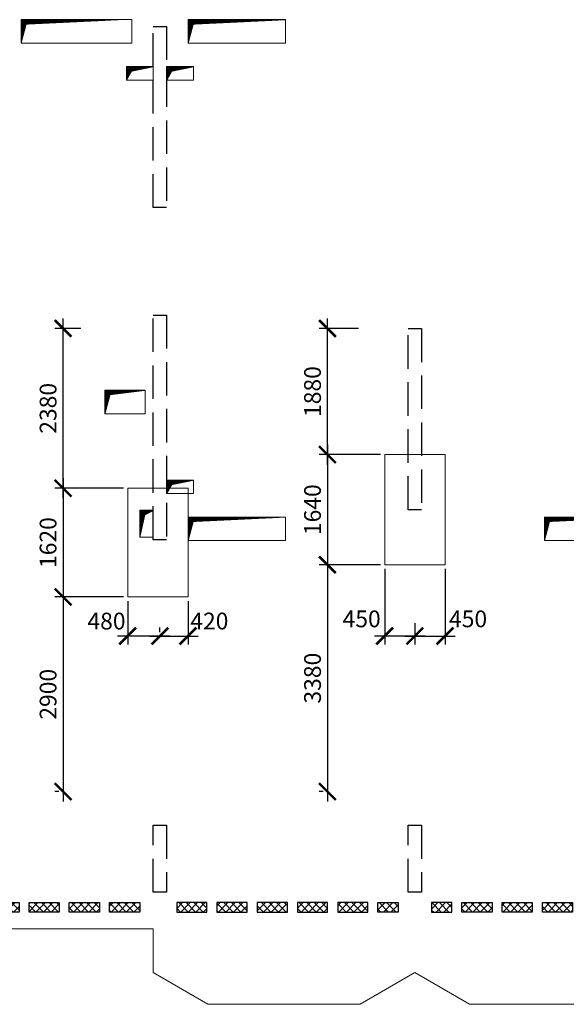
# Model space of a CAD drawing. Units: millimetres. Extents: x -59123 to 2649884, y -175052 to 180932.
# Drawn here: x 79109 to 87256, y -31193 to -16524 of the extents above; entities that cross this region are included whole.
import ezdxf

# ---------------------------------------------------------------- set-up
doc = ezdxf.new("R2010")
doc.units = ezdxf.units.MM
doc.linetypes.add('GOST2.303 4', pattern=[7, 5, -2, 0])
for name, color, linetype, lineweight in [('0.25', 7, 'Continuous', 25), ('выпуски д 16', 81, 'Continuous', 50), ('КР - Арматура фоновая Д10 - 0.5', 152, 'Continuous', 50), ('КР - Опалубка - 0.5', 130, 'Continuous', 50), ('КР - Отверстия', 130, 'Continuous', 40), ('Размеры', 152, 'Continuous', 18)]:
    doc.layers.add(name, color=color, linetype=linetype, lineweight=lineweight)
doc.styles.get("Standard").update_dxf_attribs({"font": 'arial.ttf', "height": 500})
doc.styles.add('ГОСТ 2.304', font='cs_gost2304a.shx')
doc.dimstyles.new('ISO-25', dxfattribs={"dimtxt": 2.5, "dimasz": 2.5, "dimexe": 1.25, "dimexo": 0.625, "dimtad": 1, "dimtxsty": 'Standard', "dimcen": 2.5, "dimadec": 0, "dimazin": 0, "dimtfac": 1, "dimtmove": 0, "dimatfit": 3, "dimfxl": 1, "dimarcsym": 0})
pattern_1 = [(315, (93041.29, 4031979.104), (56.1266008, 56.1266008), []), (45, (93041.29, 4031979.104), (-56.1266008, 56.1266008), [])]
pattern_2 = [(225, (4019604.11, -127216.5), (56.1266008, -56.1266008), []), (315, (4019604.11, -127216.5), (56.1266008, 56.1266008), [])]

# ---------------------------------------------------------------- blocks, each defined once
blk = doc.blocks.new('A$C1A80522C')
at = {"layer": 'выпуски д 16', "color": 4, "linetype": 'GOST2.303 4', "lineweight": 25, "ltscale": 100}
for points in [[(6400, -4300), (6400, -7000), (6200, -7000), (6200, -4300)], [(6400, -8600), (6400, -11950), (6200, -11950), (6200, -8600)], [(10200, -8800), (10200, -11500), (10000, -11500), (10000, -8800)], [(6400, -16200), (6400, -17200), (6200, -17200), (6200, -16200)], [(10200, -16200), (10200, -17200), (10000, -17200), (10000, -16200)]]:
    blk.add_lwpolyline(points, close=True, dxfattribs=at)
blk = doc.blocks.new('*U343')
at = {"layer": 'КР - Арматура фоновая Д10 - 0.5', "lineweight": 20, "ltscale": 100}
h = blk.add_hatch(dxfattribs=at)
h.set_pattern_fill('ANSI37', color=256, scale=25, angle=-90)
h.set_pattern_definition(pattern_1)
h.paths.add_polyline_path([(-70, 225), (70, 225), (70, -225), (-70, -225)])
at = {"layer": '0.25', "color": 6, "ltscale": 100}
blk.add_lwpolyline([(-70, 225), (70, 225), (70, -225), (-70, -225)], close=True, dxfattribs=at)
blk = doc.blocks.new('*U342')
at = {"layer": 'КР - Опалубка - 0.5', "color": 0, "linetype": 'ByBlock', "lineweight": -2, "transparency": 16777216}
for p in [(0, 2400), (0, 1800), (0, 1200), (0, 600), (0, 0)]:
    blk.add_blockref('*U343', p, dxfattribs=at)
blk = doc.blocks.new('*U345')
at = {"layer": 'КР - Арматура фоновая Д10 - 0.5', "lineweight": 20, "ltscale": 100}
h = blk.add_hatch(dxfattribs=at)
h.set_pattern_fill('ANSI37', color=256, scale=25, angle=-90)
h.set_pattern_definition(pattern_1)
h.paths.add_polyline_path([(-70, 225), (70, 225), (70, -225), (-70, -225)])
at = {"layer": '0.25', "color": 6, "ltscale": 100}
blk.add_lwpolyline([(-70, 225), (70, 225), (70, -225), (-70, -225)], close=True, dxfattribs=at)
blk = doc.blocks.new('*U344')
at = {"layer": 'КР - Опалубка - 0.5', "color": 0, "linetype": 'ByBlock', "lineweight": -2, "transparency": 16777216}
for p in [(0, 2400), (0, 1800), (0, 1200), (0, 600), (0, 0)]:
    blk.add_blockref('*U345', p, dxfattribs=at)
blk = doc.blocks.new('*U347')
at = {"layer": 'КР - Арматура фоновая Д10 - 0.5', "lineweight": 20, "ltscale": 100}
h = blk.add_hatch(dxfattribs=at)
h.set_pattern_fill('ANSI37', color=256, scale=25, angle=-90)
h.set_pattern_definition(pattern_1)
h.paths.add_polyline_path([(-70, 225), (70, 225), (70, -225), (-70, -225)])
at = {"layer": '0.25', "color": 6, "ltscale": 100}
blk.add_lwpolyline([(-70, 225), (70, 225), (70, -225), (-70, -225)], close=True, dxfattribs=at)
blk = doc.blocks.new('*U346')
at = {"layer": 'КР - Опалубка - 0.5', "color": 0, "linetype": 'ByBlock', "lineweight": -2, "transparency": 16777216}
for p in [(0, 2400), (0, 1800), (0, 1200), (0, 600), (0, 0)]:
    blk.add_blockref('*U347', p, dxfattribs=at)
blk = doc.blocks.new('A$C7A641304')
at = {"layer": 'КР - Арматура фоновая Д10 - 0.5', "lineweight": 20, "ltscale": 100}
h = blk.add_hatch(dxfattribs=at)
h.set_pattern_fill('ANSI37', color=256, scale=25, angle=-180)
h.set_pattern_definition(pattern_2)
h.paths.add_polyline_path([(9850, -17355), (9850, -17495), (9550, -17495), (9550, -17355)])
h = blk.add_hatch(dxfattribs=at)
h.set_pattern_fill('ANSI37', color=256, scale=25, angle=-180)
h.set_pattern_definition(pattern_2)
h.paths.add_polyline_path([(10350, -17355), (10350, -17495), (10650, -17495), (10650, -17355)])
at = {"layer": '0.25', "color": 6, "ltscale": 100}
for points in [[(9850, -17355), (9850, -17495), (9550, -17495), (9550, -17355)], [(10350, -17355), (10350, -17495), (10650, -17495), (10650, -17355)]]:
    blk.add_lwpolyline(points, close=True, dxfattribs=at)
at = {"layer": 'КР - Опалубка - 0.5', "lineweight": 35, "ltscale": 100}
for name, p, rotation in [('*U342', (5775, -17425), 90), ('*U346', (13425, -17425), 90.00000000000001)]:
    blk.add_blockref(name, p, dxfattribs=dict(at, rotation=rotation))
at = {"layer": 'КР - Опалубка - 0.5', "lineweight": 35, "ltscale": 100, "xscale": -1, "rotation": 270}
blk.add_blockref('*U344', (6775, -17425), dxfattribs=at)
blk = doc.blocks.new('_ArchTick')
at = {"color": 0, "linetype": 'ByBlock', "const_width": 0.15}
blk.add_lwpolyline([(-0.5, -0.5), (0.5, 0.5)], dxfattribs=at)
blk = doc.blocks.new('*D463')
at = {"layer": 'DEFPOINTS', "color": 0, "lineweight": 25, "ltscale": 100, "transparency": 16777216}
for p in [(80719, -25123), (80719, -25706), (81199, -25711)]:
    blk.add_point(p, dxfattribs=at)
at = {"layer": 'Размеры', "color": 3, "lineweight": -2, "ltscale": 100, "transparency": 16777216}
for p, q in [((80719, -25186), (80719, -25831)), ((81199, -25648), (81199, -25581)), ((81349, -25706), (80569, -25706))]:
    blk.add_line(p, q, dxfattribs=at)
at = {"layer": 'Размеры', "color": 3, "lineweight": -2, "ltscale": 100, "transparency": 16777216, "xscale": 250, "yscale": 250, "zscale": 250, "rotation": 180}
blk.add_blockref('_ArchTick', (80719, -25706), dxfattribs=at)
at = {"layer": 'Размеры', "color": 3, "lineweight": -2, "ltscale": 100, "transparency": 16777216, "xscale": 250, "yscale": 250, "zscale": 250}
blk.add_blockref('_ArchTick', (81199, -25706), dxfattribs=at)
at = {"layer": 'Размеры', "color": 3, "lineweight": 25, "ltscale": 100, "transparency": 16777216, "insert": (80403, -25516), "char_height": 250, "attachment_point": 5, "style": 'ГОСТ 2.304'}
blk.add_mtext('480', dxfattribs=at)
blk = doc.blocks.new('*D464')
at = {"layer": 'DEFPOINTS', "color": 0, "lineweight": 25, "ltscale": 100, "transparency": 16777216}
for p in [(81619, -25123), (81199, -25711), (81619, -25706)]:
    blk.add_point(p, dxfattribs=at)
at = {"layer": 'Размеры', "color": 3, "lineweight": -2, "ltscale": 100, "transparency": 16777216}
for p, q in [((81619, -25186), (81619, -25831)), ((81199, -25648), (81199, -25581)), ((81049, -25706), (81769, -25706))]:
    blk.add_line(p, q, dxfattribs=at)
at = {"layer": 'Размеры', "color": 3, "lineweight": -2, "ltscale": 100, "transparency": 16777216, "xscale": 250, "yscale": 250, "zscale": 250, "rotation": 180}
blk.add_blockref('_ArchTick', (81199, -25706), dxfattribs=at)
at = {"layer": 'Размеры', "color": 3, "lineweight": -2, "ltscale": 100, "transparency": 16777216, "xscale": 250, "yscale": 250, "zscale": 250}
blk.add_blockref('_ArchTick', (81619, -25706), dxfattribs=at)
at = {"layer": 'Размеры', "color": 3, "lineweight": 25, "ltscale": 100, "transparency": 16777216, "insert": (81936, -25515), "char_height": 250, "attachment_point": 5, "style": 'ГОСТ 2.304'}
blk.add_mtext('420', dxfattribs=at)
blk = doc.blocks.new('*D465')
at = {"layer": 'DEFPOINTS', "color": 0, "lineweight": 25, "ltscale": 100, "transparency": 16777216}
for p in [(84549, -24644), (84999, -25451), (84549, -25706)]:
    blk.add_point(p, dxfattribs=at)
at = {"layer": 'Размеры', "color": 3, "lineweight": -2, "ltscale": 100, "transparency": 16777216}
for p, q in [((84549, -24706), (84549, -25831)), ((84999, -25514), (84999, -25831)), ((85149, -25706), (84399, -25706))]:
    blk.add_line(p, q, dxfattribs=at)
at = {"layer": 'Размеры', "color": 3, "lineweight": -2, "ltscale": 100, "transparency": 16777216, "xscale": 250, "yscale": 250, "zscale": 250, "rotation": 180}
blk.add_blockref('_ArchTick', (84549, -25706), dxfattribs=at)
at = {"layer": 'Размеры', "color": 3, "lineweight": -2, "ltscale": 100, "transparency": 16777216, "xscale": 250, "yscale": 250, "zscale": 250}
blk.add_blockref('_ArchTick', (84999, -25706), dxfattribs=at)
at = {"layer": 'Размеры', "color": 3, "lineweight": 25, "ltscale": 100, "transparency": 16777216, "insert": (84206, -25483), "char_height": 250, "attachment_point": 5, "style": 'ГОСТ 2.304'}
blk.add_mtext('450', dxfattribs=at)
blk = doc.blocks.new('*D466')
at = {"layer": 'DEFPOINTS', "color": 0, "lineweight": 25, "ltscale": 100, "transparency": 16777216}
for p in [(85449, -24644), (84999, -25451), (85449, -25706)]:
    blk.add_point(p, dxfattribs=at)
at = {"layer": 'Размеры', "color": 3, "lineweight": -2, "ltscale": 100, "transparency": 16777216}
for p, q in [((85449, -24706), (85449, -25831)), ((84999, -25514), (84999, -25831)), ((84849, -25706), (85599, -25706))]:
    blk.add_line(p, q, dxfattribs=at)
at = {"layer": 'Размеры', "color": 3, "lineweight": -2, "ltscale": 100, "transparency": 16777216, "xscale": 250, "yscale": 250, "zscale": 250, "rotation": 180}
blk.add_blockref('_ArchTick', (84999, -25706), dxfattribs=at)
at = {"layer": 'Размеры', "color": 3, "lineweight": -2, "ltscale": 100, "transparency": 16777216, "xscale": 250, "yscale": 250, "zscale": 250}
blk.add_blockref('_ArchTick', (85449, -25706), dxfattribs=at)
at = {"layer": 'Размеры', "color": 3, "lineweight": 25, "ltscale": 100, "transparency": 16777216, "insert": (85792, -25483), "char_height": 250, "attachment_point": 5, "style": 'ГОСТ 2.304'}
blk.add_mtext('450', dxfattribs=at)
blk = doc.blocks.new('*D469')
at = {"layer": 'DEFPOINTS', "color": 0, "lineweight": 25, "ltscale": 100, "transparency": 16777216}
for p in [(79756, -21124), (80085, -21124), (80719, -23504)]:
    blk.add_point(p, dxfattribs=at)
at = {"layer": 'Размеры', "color": 3, "lineweight": -2, "ltscale": 100, "transparency": 16777216}
for p, q in [((79756, -23654), (79756, -20974)), ((80023, -21124), (79631, -21124)), ((80657, -23504), (79631, -23504))]:
    blk.add_line(p, q, dxfattribs=at)
at = {"layer": 'Размеры', "color": 3, "lineweight": -2, "ltscale": 100, "transparency": 16777216, "xscale": 250, "yscale": 250, "zscale": 250}
for p, rotation in [((79756, -21124), 90), ((79756, -23504), 270)]:
    blk.add_blockref('_ArchTick', p, dxfattribs=dict(at, rotation=rotation))
at = {"layer": 'Размеры', "color": 3, "lineweight": 25, "ltscale": 100, "transparency": 16777216, "insert": (79565, -22314), "char_height": 250, "attachment_point": 5, "rotation": 90, "style": 'ГОСТ 2.304'}
blk.add_mtext('2380', dxfattribs=at)
blk = doc.blocks.new('*D470')
at = {"layer": 'DEFPOINTS', "color": 0, "lineweight": 20, "ltscale": 100, "transparency": 16777216}
for p in [(79756, -23504), (79756, -25123), (80719, -25123)]:
    blk.add_point(p, dxfattribs=at)
at = {"layer": 'Размеры', "color": 3, "lineweight": -2, "ltscale": 100, "transparency": 16777216}
for p, q in [((79756, -23354), (79756, -25273)), ((79693, -23504), (79631, -23504)), ((80657, -25123), (79631, -25123))]:
    blk.add_line(p, q, dxfattribs=at)
at = {"layer": 'Размеры', "color": 3, "lineweight": -2, "ltscale": 100, "transparency": 16777216, "xscale": 250, "yscale": 250, "zscale": 250}
for p, rotation in [((79756, -23504), 90), ((79756, -25123), 270)]:
    blk.add_blockref('_ArchTick', p, dxfattribs=dict(at, rotation=rotation))
at = {"layer": 'Размеры', "color": 3, "lineweight": 25, "ltscale": 100, "transparency": 16777216, "insert": (79565, -24314), "char_height": 250, "attachment_point": 5, "rotation": 90, "style": 'ГОСТ 2.304'}
blk.add_mtext('1620', dxfattribs=at)
blk = doc.blocks.new('*D471')
at = {"layer": 'DEFPOINTS', "color": 0, "lineweight": 25, "ltscale": 100, "transparency": 16777216}
for p in [(79756, -25123), (79756, -28024), (79756, -28024)]:
    blk.add_point(p, dxfattribs=at)
at = {"layer": 'Размеры', "color": 3, "lineweight": -2, "ltscale": 100, "transparency": 16777216}
for p, q in [((79756, -24973), (79756, -28174)), ((79693, -25123), (79631, -25123)), ((79693, -28024), (79631, -28024))]:
    blk.add_line(p, q, dxfattribs=at)
at = {"layer": 'Размеры', "color": 3, "lineweight": -2, "ltscale": 100, "transparency": 16777216, "xscale": 250, "yscale": 250, "zscale": 250}
for p, rotation in [((79756, -25123), 90), ((79756, -28024), 270)]:
    blk.add_blockref('_ArchTick', p, dxfattribs=dict(at, rotation=rotation))
at = {"layer": 'Размеры', "color": 3, "lineweight": 25, "ltscale": 100, "transparency": 16777216, "insert": (79565, -26574), "char_height": 250, "attachment_point": 5, "rotation": 90, "style": 'ГОСТ 2.304'}
blk.add_mtext('2900', dxfattribs=at)
blk = doc.blocks.new('*D472')
at = {"layer": 'DEFPOINTS', "color": 0, "lineweight": 25, "ltscale": 100, "transparency": 16777216}
for p in [(83696, -21124), (84222, -21124), (84549, -23004)]:
    blk.add_point(p, dxfattribs=at)
at = {"layer": 'Размеры', "color": 3, "lineweight": -2, "ltscale": 100, "transparency": 16777216}
for p, q in [((83696, -23154), (83696, -20974)), ((84160, -21124), (83571, -21124)), ((84486, -23004), (83571, -23004))]:
    blk.add_line(p, q, dxfattribs=at)
at = {"layer": 'Размеры', "color": 3, "lineweight": -2, "ltscale": 100, "transparency": 16777216, "xscale": 250, "yscale": 250, "zscale": 250}
for p, rotation in [((83696, -21124), 90), ((83696, -23004), 270)]:
    blk.add_blockref('_ArchTick', p, dxfattribs=dict(at, rotation=rotation))
at = {"layer": 'Размеры', "color": 3, "lineweight": 25, "ltscale": 100, "transparency": 16777216, "insert": (83506, -22064), "char_height": 250, "attachment_point": 5, "rotation": 90, "style": 'ГОСТ 2.304'}
blk.add_mtext('1880', dxfattribs=at)
blk = doc.blocks.new('*D473')
at = {"layer": 'DEFPOINTS', "color": 0, "lineweight": 20, "ltscale": 100, "transparency": 16777216}
for p in [(84003, -23004), (83696, -24644), (84549, -24644)]:
    blk.add_point(p, dxfattribs=at)
at = {"layer": 'Размеры', "color": 3, "lineweight": -2, "ltscale": 100, "transparency": 16777216}
for p, q in [((83696, -22854), (83696, -24794)), ((83941, -23004), (83571, -23004)), ((84486, -24644), (83571, -24644))]:
    blk.add_line(p, q, dxfattribs=at)
at = {"layer": 'Размеры', "color": 3, "lineweight": -2, "ltscale": 100, "transparency": 16777216, "xscale": 250, "yscale": 250, "zscale": 250}
for p, rotation in [((83696, -23004), 90), ((83696, -24644), 270)]:
    blk.add_blockref('_ArchTick', p, dxfattribs=dict(at, rotation=rotation))
at = {"layer": 'Размеры', "color": 3, "lineweight": 25, "ltscale": 100, "transparency": 16777216, "insert": (83506, -23824), "char_height": 250, "attachment_point": 5, "rotation": 90, "style": 'ГОСТ 2.304'}
blk.add_mtext('1640', dxfattribs=at)
blk = doc.blocks.new('*D474')
at = {"layer": 'DEFPOINTS', "color": 0, "lineweight": 25, "ltscale": 100, "transparency": 16777216}
for p in [(83696, -24644), (83696, -28024), (83696, -28024)]:
    blk.add_point(p, dxfattribs=at)
at = {"layer": 'Размеры', "color": 3, "lineweight": -2, "ltscale": 100, "transparency": 16777216}
for p, q in [((83696, -24494), (83696, -28174)), ((83633, -24644), (83571, -24644)), ((83633, -28024), (83571, -28024))]:
    blk.add_line(p, q, dxfattribs=at)
at = {"layer": 'Размеры', "color": 3, "lineweight": -2, "ltscale": 100, "transparency": 16777216, "xscale": 250, "yscale": 250, "zscale": 250}
for p, rotation in [((83696, -24644), 90), ((83696, -28024), 270)]:
    blk.add_blockref('_ArchTick', p, dxfattribs=dict(at, rotation=rotation))
at = {"layer": 'Размеры', "color": 3, "lineweight": 25, "ltscale": 100, "transparency": 16777216, "insert": (83506, -26334), "char_height": 250, "attachment_point": 5, "rotation": 90, "style": 'ГОСТ 2.304'}
blk.add_mtext('3380', dxfattribs=at)
blk = doc.blocks.new('A$C110A3617')
at = {"layer": 'КР - Опалубка - 0.5', "lineweight": 18, "ltscale": 100}
h = blk.add_hatch(dxfattribs=at)
h.set_pattern_fill('ANSI37', color=256, scale=0.1)
h.set_pattern_definition([(45, (-4368323.95412, 237216.84148), (-0.224506403027, 0.224506403027), []), (135, (-4368323.95412, 237216.84148), (-0.224506403027, -0.224506403027), [])])
h.paths.add_polyline_path([(6365, 12845), (6365, 12645), (6440, 12779), (6765, 12845)])
h = blk.add_hatch(dxfattribs=at)
h.set_pattern_fill('ANSI37', color=256, scale=0.1)
h.set_pattern_definition([(45, (-4367723.95403, 237216.84148), (-0.224506403027, 0.224506403027), []), (135, (-4367723.95403, 237216.84148), (-0.224506403027, -0.224506403027), [])])
h.paths.add_polyline_path([(6965, 12845), (6965, 12645), (7040, 12779), (7365, 12845)])
h = blk.add_hatch(dxfattribs=at)
h.set_pattern_fill('ANSI37', color=256, scale=0.1)
h.set_pattern_definition([(45, (-4367723.9539, 231056.8415), (-0.224506403027, 0.224506403027), []), (135, (-4367723.9539, 231056.8415), (-0.224506403027, -0.224506403027), [])])
h.paths.add_polyline_path([(6965, 6685), (6965, 6485), (7040, 6619), (7365, 6685)])
h = blk.add_hatch(dxfattribs=at)
h.set_pattern_fill('ANSI37', color=256, scale=0.1)
h.set_pattern_definition([(45, (-4368124.413, 230606.8418), (-0.224506403027, 0.224506403027), []), (135, (-4368124.413, 230606.8418), (-0.224506403027, -0.224506403027), [])])
h.paths.add_polyline_path([(6565, 6235), (6565, 5835), (6639, 6169), (6765, 6235)])
at = {"layer": 'КР - Отверстия', "lineweight": 18, "ltscale": 100}
h = blk.add_hatch(dxfattribs=at)
h.set_pattern_fill('ANSI37', color=256, scale=0.1)
h.set_pattern_definition([(45, (-4369893.8567, 237916.86582), (-0.224506403027, 0.224506403027), []), (135, (-4369893.8567, 237916.86582), (-0.224506403027, -0.224506403027), [])])
h.paths.add_polyline_path([(4795, 13545), (4795, 13195), (4870, 13479), (6245, 13545)])
h = blk.add_hatch(dxfattribs=at)
h.set_pattern_fill('ANSI37', color=256, scale=0.1)
h.set_pattern_definition([(45, (-4367403.95395, 237916.86582), (-0.224506403027, 0.224506403027), []), (135, (-4367403.95395, 237916.86582), (-0.224506403027, -0.224506403027), [])])
h.paths.add_polyline_path([(7285, 13545), (7285, 13195), (7360, 13479), (8735, 13545)])
h = blk.add_hatch(dxfattribs=at)
h.set_pattern_fill('ANSI37', color=256, scale=0.1)
h.set_pattern_definition([(45, (-4368643.9542, 232396.4623), (-0.224506403027, 0.224506403027), []), (135, (-4368643.9542, 232396.4623), (-0.224506403027, -0.224506403027), [])])
h.paths.add_polyline_path([(6045, 8024), (6045, 7674), (6120, 7959), (6645, 8024)])
h = blk.add_hatch(dxfattribs=at)
h.set_pattern_fill('ANSI37', color=256, scale=0.1)
h.set_pattern_definition([(45, (-4367403.95405, 230506.86582), (-0.224506403027, 0.224506403027), []), (135, (-4367403.95405, 230506.86582), (-0.224506403027, -0.224506403027), [])])
h.paths.add_polyline_path([(7285, 6135), (7285, 5785), (7360, 6069), (8735, 6135)])
h = blk.add_hatch(dxfattribs=at)
h.set_pattern_fill('ANSI37', color=256, scale=0.1)
h.set_pattern_definition([(45, (-4362093.86825, 230506.86582), (-0.224506403027, 0.224506403027), []), (135, (-4362093.86825, 230506.86582), (-0.224506403027, -0.224506403027), [])])
h.paths.add_polyline_path([(12595, 6135), (12595, 5785), (12670, 6069), (14045, 6135)])
at = {"layer": 'КР - Опалубка - 0.5', "lineweight": 18, "ltscale": 100}
for p, q in [((6365, 12845), (6765, 12845)), ((6365, 12645), (6365, 12845)), ((6365, 12645), (6440, 12779)), ((6440, 12779), (6765, 12845)), ((6765, 12645), (6765, 12845)), ((6965, 12845), (7365, 12845)), ((6965, 12645), (6965, 12845)), ((6965, 12645), (7040, 12779)), ((7040, 12779), (7365, 12845)), ((7365, 12645), (7365, 12845)), ((6365, 12645), (6765, 12645)), ((6965, 12645), (7365, 12645)), ((6965, 6685), (7365, 6685)), ((6965, 6485), (6965, 6685)), ((6965, 6485), (7040, 6619)), ((7040, 6619), (7365, 6685)), ((7365, 6485), (7365, 6685)), ((6965, 6485), (7365, 6485)), ((6565, 6235), (6765, 6235)), ((6565, 5835), (6565, 6235)), ((6565, 5835), (6639, 6169)), ((6639, 6169), (6765, 6235)), ((6765, 5835), (6765, 6235)), ((6565, 5835), (6765, 5835))]:
    blk.add_line(p, q, dxfattribs=at)
at = {"layer": 'КР - Отверстия', "lineweight": 18, "ltscale": 100}
for p, q in [((4870, 13479), (6245, 13545)), ((7360, 13479), (8735, 13545)), ((4795, 13195), (4870, 13479)), ((7285, 13195), (7360, 13479)), ((6045, 7674), (6120, 7959)), ((6120, 7959), (6645, 8024)), ((7285, 5785), (7360, 6069)), ((7360, 6069), (8735, 6135)), ((12595, 5785), (12670, 6069)), ((12670, 6069), (14045, 6135))]:
    blk.add_line(p, q, dxfattribs=at)
for points in [[(4795, 13545), (6445, 13545), (6445, 13195), (4795, 13195)], [(8735, 13545), (7285, 13545), (7285, 13195), (8735, 13195)], [(6645, 7674), (6045, 7674), (6045, 8024), (6645, 8024)], [(7285, 6135), (8735, 6135), (8735, 5785), (7285, 5785)], [(14045, 6135), (12595, 6135), (12595, 5785), (14045, 5785)]]:
    blk.add_lwpolyline(points, close=True, dxfattribs=at)

msp = doc.modelspace()

# ---------------------------------------------------------------- linework, layer by layer
at = {"color": 30, "lineweight": 20, "ltscale": 100}
for points in [[(84548.9, -23004.1), (85449.3, -23004.1), (85449.3, -24643.6), (84548.9, -24643.6)], [(80719.3, -23504.2), (81619.1, -23504.2), (81619.1, -25123.4), (80719.3, -25123.4)]]:
    msp.add_lwpolyline(points, close=True, dxfattribs=at)
at = {"layer": 'КР - Опалубка - 0.5', "color": 4, "lineweight": 20, "ltscale": 100}
msp.add_lwpolyline([(87984.4, -31193.1), (85814.4, -31193.1), (84999.2, -30718.6), (84183.8, -31193.1), (81914, -31193.1), (81099.2, -30718.3), (81099.2, -30068.3), (74334.1, -30068.3)], dxfattribs=at)

# ---------------------------------------------------------------- block references
at = {"lineweight": 20, "ltscale": 100}
msp.add_blockref('A$C110A3617', (74334.1, -30068.3), dxfattribs=at)
at = {"layer": 'КР - Опалубка - 0.5'}
for name in ['A$C7A641304', 'A$C1A80522C']:
    msp.add_blockref(name, (74899.1, -12323.7), dxfattribs=at)

# ---------------------------------------------------------------- dimensions: what is measured, and where the dimension line sits
at = {"layer": 'Размеры', "lineweight": 25, "ltscale": 100}
for base, p1, p2, picture, middle in [((79755.5, -21124.1), (80719.3, -23504.2), (80085.4, -21124.1), '*D469', (79565.1, -22314.2)), ((83695.9, -21124.1), (84548.9, -23004.1), (84222.5, -21124.1), '*D472', (83506.2, -22064.1)), ((83695.9, -28023.7), (83695.9, -24643.6), (83695.9, -28023.7), '*D474', (83506.2, -26333.7)), ((79755.5, -28023.7), (79755.5, -25123.4), (79755.5, -28023.7), '*D471', (79564.9, -26573.5))]:
    dim = msp.add_linear_dim(base=base, p1=p1, p2=p2, angle=90, dimstyle='ISO-25', override={"dimscale": 100, "dimdec": 0, "dimtxsty": 'ГОСТ 2.304', "dimblk": 'ArchTick', "dimdle": 1.5, "dimclrd": 3, "dimclre": 3, "dimclrt": 3, "dimtdec": 0, "dimtmove": 1}, dxfattribs=at)
    dim.commit()
    dim.dimension.update_dxf_attribs({"geometry": picture, "text_midpoint": middle})
for base, p1, p2, text, picture, middle in [((83695.9, -24643.6), (84003.2, -23004.1), (84548.9, -24643.6), '1640', '*D473', (83506.2, -23823.9)), ((79755.5, -25123.4), (79755.5, -23504.2), (80719.3, -25123.4), '1620', '*D470', (79565.1, -24313.8))]:
    dim = msp.add_linear_dim(base=base, p1=p1, p2=p2, angle=90, text=text, dimstyle='ISO-25', override={"dimscale": 100, "dimdec": 0, "dimlfac": 1, "dimtxsty": 'ГОСТ 2.304', "dimblk": 'ArchTick', "dimblk1": 'ArchTick', "dimblk2": 'ArchTick', "dimsah": 1, "dimdle": 1.5, "dimclrd": 3, "dimclre": 3, "dimclrt": 3, "dimtdec": 0, "dimtmove": 1, "dimtolj": 0}, dxfattribs=at)
    dim.commit()
    dim.dimension.update_dxf_attribs({"geometry": picture, "text_midpoint": middle})
for base, p1, p2, picture, middle in [((84548.9, -25705.7), (84999.1, -25451.3), (84548.9, -24643.6), '*D465', (84206.3, -25672.5)), ((80719.3, -25705.7), (81199.1, -25710.8), (80719.3, -25123.4), '*D463', (80402.6, -25705.7))]:
    dim = msp.add_linear_dim(base=base, p1=p1, p2=p2, dimstyle='ISO-25', override={"dimscale": 100, "dimdec": 0, "dimtxsty": 'ГОСТ 2.304', "dimblk": 'ArchTick', "dimdle": 1.5, "dimclrd": 3, "dimclre": 3, "dimclrt": 3, "dimtdec": 0, "dimtmove": 1}, dxfattribs=at)
    dim.commit()
    dim.dimension.update_dxf_attribs({"geometry": picture, "text_midpoint": middle, "dimtype": 160})
for base, p1, p2, picture, middle in [((85449.3, -25705.7), (84999.1, -25451.3), (85449.3, -24643.6), '*D466', (85792, -25672.5)), ((81619, -25705.7), (81199.1, -25710.8), (81619, -25123.4), '*D464', (81935.7, -25705.7))]:
    dim = msp.add_linear_dim(base=base, p1=p1, p2=p2, angle=180, dimstyle='ISO-25', override={"dimscale": 100, "dimdec": 0, "dimtxsty": 'ГОСТ 2.304', "dimblk": 'ArchTick', "dimdle": 1.5, "dimclrd": 3, "dimclre": 3, "dimclrt": 3, "dimtdec": 0, "dimtmove": 1}, dxfattribs=at)
    dim.commit()
    dim.dimension.update_dxf_attribs({"geometry": picture, "text_midpoint": middle, "dimtype": 160})

doc.saveas('drawing.dxf')
